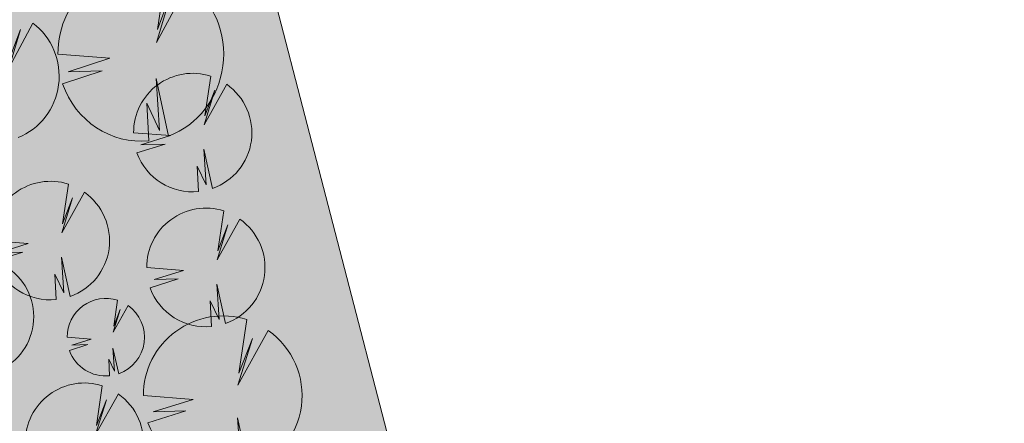
# Model space of a CAD drawing. Units: millimetres. Extents: x 25498449043 to 25499588662, y 6680873574 to 6682132685.
# Drawn here: x 25498922412 to 25498974463, y 6681267932 to 6681289289 of the extents above; entities that cross this region are included whole.
import ezdxf

# ---------------------------------------------------------------- set-up
doc = ezdxf.new("R2010")
doc.units = ezdxf.units.MM
doc.header["$MEASUREMENT"] = 0
for name, color, linetype, lineweight in [('112 Kaava-alueen raja_Pen_No__10', 7, 'Continuous', 9), ('113 Korttelin raja 1_Pen_No__46', 7, 'Continuous', 18), ('530 Puut 1-3_Pen_No__2', 7, 'Continuous', 9)]:
    doc.layers.add(name, color=color, linetype=linetype, lineweight=lineweight)
doc.layers.add('505 Metsä 1_Pen_No__218', color=7, linetype='Continuous', lineweight=25, true_color=0x99cc99)
doc.layers.add('530 Puut 1-3_Pen_No__142', color=7, linetype='Continuous', lineweight=9, true_color=0x63bd1a)
doc.layers.add('530 Puut 1-3', color=7, linetype='Continuous')

# ---------------------------------------------------------------- blocks, each defined once
blk = doc.blocks.new('metsikko')
at = {"layer": '530 Puut 1-3', "linetype": 'Continuous', "lineweight": 0, "true_color": 0x000000}
for points in [[(29382, 7211), (32121, 6991), (29927, 6272), (31719, 6328), (29632, 5634), (29935, 4945), (30341, 4317), (30841, 3767), (31420, 3311), (32062, 2961), (32750, 2727), (33466, 2614), (34190, 2627), (34087, 4614), (34754, 3161), (34579, 5923), (35232, 2872), (35903, 3192), (36513, 3626), (37046, 4160), (37486, 4781), (37821, 5470), (38040, 6208), (38139, 6974), (38115, 7747), (37967, 8505), (37701, 9226), (37323, 9890), (36845, 10478), (36279, 10974), (34600, 7819), (35400, 10529), (34655, 8516), (35091, 11616), (34360, 11787), (33612, 11826), (32869, 11730), (32152, 11504), (31482, 11153), (30879, 10687), (30360, 10121), (29940, 9470), (29632, 8754), (29444, 7994)], [(22280, 5379), (24323, 5215), (22686, 4678), (24023, 4720), (22467, 4203), (22692, 3689), (22995, 3220), (23368, 2810), (23800, 2470), (24279, 2209), (24792, 2034), (25326, 1951), (25866, 1960), (25789, 3442), (26286, 2359), (26156, 4418), (26643, 2143), (27143, 2382), (27599, 2705), (27996, 3104), (28324, 3566), (28573, 4080), (28737, 4631), (28811, 5202), (28793, 5779), (28683, 6344), (28484, 6882), (28202, 7377), (27846, 7816), (27424, 8186), (26172, 5832), (26768, 7854), (26212, 6353), (26538, 8664), (25993, 8792), (25435, 8821), (24880, 8749), (24346, 8580), (23846, 8319), (23396, 7971), (23009, 7549), (22696, 7064), (22466, 6530), (22326, 5963)]]:
    blk.add_hatch(color=18, dxfattribs=at).paths.add_polyline_path(points)
at = {"layer": '530 Puut 1-3_Pen_No__142', "linetype": 'Continuous', "lineweight": 9, "true_color": 0x63bd1a}
for points in [[(26900, 4607), (29639, 4387), (27444, 3668), (29236, 3724), (27150, 3030), (27452, 2341), (27859, 1713), (28358, 1163), (28937, 707), (29580, 357), (30268, 123), (30984, 10), (31707, 22), (31605, 2010), (32272, 557), (32097, 3319), (32749, 268), (33420, 588), (34031, 1022), (34564, 1556), (35003, 2177), (35338, 2866), (35558, 3604), (35657, 4370), (35632, 5143), (35485, 5901), (35218, 6622), (34840, 7286), (34362, 7874), (33796, 8370), (32118, 5215), (32918, 7925), (32172, 5912), (32608, 9012), (31878, 9183), (31130, 9222), (30386, 9126), (29669, 8900), (28999, 8549), (28396, 8083), (27877, 7517), (27457, 6866), (27149, 6150), (26962, 5390)], [(20429, 3437), (22471, 3273), (20835, 2736), (22171, 2778), (20615, 2261), (20841, 1747), (21144, 1278), (21517, 868), (21948, 528), (22427, 267), (22941, 92), (23474, 8), (24014, 18), (23938, 1500), (24435, 416), (24305, 2476), (24791, 201), (25292, 439), (25747, 763), (26144, 1162), (26472, 1624), (26722, 2138), (26886, 2689), (26960, 3260), (26941, 3837), (26831, 4402), (26633, 4940), (26351, 5435), (25994, 5874), (25572, 6244), (24320, 3890), (24917, 5912), (24361, 4410), (24686, 6722), (24141, 6850), (23583, 6878), (23029, 6807), (22494, 6638), (21995, 6376), (21545, 6029), (21158, 5607), (20845, 5122), (20615, 4588), (20475, 4021)]]:
    blk.add_hatch(color=72, dxfattribs=at).paths.add_polyline_path(points)
at = {"layer": '530 Puut 1-3_Pen_No__2', "color": 7, "linetype": 'Continuous', "lineweight": 9}
for p, q in [((32608, 9012), (32172, 5912)), ((32118, 5215), (33796, 8370)), ((32918, 7925), (32118, 5215)), ((32172, 5912), (32918, 7925)), ((24320, 3890), (25572, 6244)), ((24917, 5912), (24320, 3890)), ((24361, 4410), (24917, 5912)), ((29639, 4387), (26900, 4607)), ((27444, 3668), (29639, 4387)), ((27150, 3030), (29236, 3724)), ((29236, 3724), (27444, 3668)), ((32749, 268), (32097, 3319)), ((32097, 3319), (32272, 557)), ((32272, 557), (31605, 2010)), ((31605, 2010), (31707, 22))]:
    blk.add_line(p, q, dxfattribs=at)
for centre, major_axis, start_param, end_param in [((31289, 4621), (0, 4604), 5.977836, 7.856952), ((31274, 4603), (0, 4603), 3.484408, 5.670874), ((23691, 3434), (0, 3433), 3.484408, 5.670874), ((31274, 4603), (0, 4603), 1.919515, 3.240471)]:
    blk.add_ellipse(centre, major_axis=major_axis, ratio=0.95332, start_param=start_param, end_param=end_param, dxfattribs=at)
blk = doc.blocks.new('Puu tosi iso')
at = {"layer": '530 Puut 1-3', "linetype": 'Continuous', "lineweight": 0, "true_color": 0x000000}
blk.add_hatch(color=18, dxfattribs=at).paths.add_polyline_path([(2376, 6579), (4997, 6379), (2897, 5722), (4612, 5774), (2615, 5141), (2905, 4512), (3294, 3938), (3772, 3437), (4326, 3021), (4940, 2702), (5599, 2488), (6284, 2385), (6977, 2396), (6879, 4210), (7517, 2884), (7350, 5404), (7974, 2620), (8616, 2912), (9201, 3308), (9710, 3796), (10131, 4362), (10452, 4991), (10662, 5664), (10757, 6363), (10733, 7068), (10592, 7760), (10337, 8418), (9976, 9024), (9518, 9560), (8976, 10013), (7369, 7134), (8135, 9607), (7422, 7770), (7839, 10598), (7140, 10754), (6424, 10790), (5713, 10703), (5026, 10496), (4385, 10176), (3808, 9751), (3311, 9234), (2909, 8641), (2615, 7987), (2435, 7294)])
at = {"layer": '530 Puut 1-3_Pen_No__142', "linetype": 'Continuous', "lineweight": 9, "true_color": 0x63bd1a}
blk.add_hatch(color=72, dxfattribs=at).paths.add_polyline_path([(0, 4203), (2621, 4003), (521, 3346), (2236, 3398), (239, 2765), (529, 2136), (918, 1562), (1396, 1061), (1950, 645), (2564, 326), (3223, 112), (3908, 9), (4601, 21), (4503, 1834), (5141, 508), (4974, 3028), (5598, 244), (6240, 537), (6825, 932), (7335, 1420), (7756, 1986), (8076, 2615), (8286, 3288), (8381, 3987), (8357, 4693), (8216, 5384), (7961, 6042), (7600, 6648), (7142, 7184), (6600, 7637), (4994, 4758), (5760, 7231), (5046, 5394), (5463, 8222), (4764, 8379), (4048, 8414), (3337, 8327), (2650, 8120), (2009, 7800), (1432, 7375), (935, 6858), (534, 6265), (239, 5612), (59, 4918)])
at = {"layer": '530 Puut 1-3_Pen_No__2', "color": 7, "linetype": 'Continuous', "lineweight": 9}
for p, q in [((5463, 8222), (5046, 5394)), ((4994, 4758), (6600, 7637)), ((5760, 7231), (4994, 4758)), ((5046, 5394), (5760, 7231)), ((2621, 4003), (0, 4203)), ((521, 3346), (2621, 4003)), ((239, 2765), (2236, 3398)), ((2236, 3398), (521, 3346)), ((5598, 244), (4974, 3028)), ((4974, 3028), (5141, 508)), ((5141, 508), (4503, 1834)), ((4503, 1834), (4601, 21))]:
    blk.add_line(p, q, dxfattribs=at)
for centre, radius, start, end in [((4201, 4216), 4201, 72.5048, 180.1702), ((4186, 4200), 4200, 289.6419, 54.9172), ((4186, 4200), 4200, 199.9801, 275.6653)]:
    blk.add_arc(centre, radius, start, end, dxfattribs=at)
blk = doc.blocks.new('Puu iso')
at = {"layer": '530 Puut 1-3', "linetype": 'Continuous', "lineweight": 0, "true_color": 0x000000}
blk.add_hatch(color=18, dxfattribs=at).paths.add_polyline_path([(1772, 4907), (3727, 4757), (2160, 4268), (3440, 4306), (1950, 3834), (2166, 3365), (2456, 2937), (2813, 2563), (3226, 2253), (3685, 2015), (4176, 1855), (4687, 1779), (5203, 1787), (5130, 3140), (5606, 2151), (5481, 4031), (5947, 1954), (6426, 2172), (6862, 2467), (7242, 2831), (7556, 3253), (7795, 3722), (7952, 4224), (8023, 4746), (8005, 5272), (7900, 5787), (7709, 6278), (7440, 6730), (7098, 7130), (6695, 7468), (5496, 5321), (6068, 7165), (5535, 5795), (5847, 7904), (5325, 8021), (4791, 8047), (4260, 7982), (3749, 7828), (3271, 7589), (2840, 7272), (2469, 6887), (2170, 6444), (1950, 5957), (1816, 5440)])
at = {"layer": '530 Puut 1-3_Pen_No__142', "linetype": 'Continuous', "lineweight": 9, "true_color": 0x63bd1a}
blk.add_hatch(color=72, dxfattribs=at).paths.add_polyline_path([(0, 3135), (1955, 2985), (388, 2496), (1668, 2534), (178, 2062), (394, 1593), (685, 1165), (1041, 791), (1454, 481), (1913, 243), (2404, 83), (2915, 7), (3431, 15), (3358, 1368), (3834, 379), (3709, 2259), (4175, 182), (4654, 400), (5090, 695), (5470, 1059), (5784, 1481), (6023, 1950), (6180, 2452), (6251, 2974), (6233, 3500), (6128, 4015), (5937, 4506), (5668, 4958), (5326, 5358), (4923, 5696), (3724, 3549), (4296, 5393), (3763, 4023), (4075, 6132), (3553, 6249), (3019, 6275), (2489, 6210), (1977, 6056), (1499, 5817), (1068, 5500), (698, 5115), (398, 4672), (178, 4185), (44, 3668)])
at = {"layer": '530 Puut 1-3_Pen_No__2', "color": 7, "linetype": 'Continuous', "lineweight": 9}
for p, q in [((4075, 6132), (3763, 4023)), ((3724, 3549), (4923, 5696)), ((4296, 5393), (3724, 3549)), ((3763, 4023), (4296, 5393)), ((1955, 2985), (0, 3135)), ((388, 2496), (1955, 2985)), ((178, 2062), (1668, 2534)), ((1668, 2534), (388, 2496)), ((4175, 182), (3709, 2259)), ((3709, 2259), (3834, 379)), ((3834, 379), (3358, 1368)), ((3358, 1368), (3431, 15))]:
    blk.add_line(p, q, dxfattribs=at)
for centre, radius, start, end in [((3133, 3144), 3133, 72.5048, 180.1702), ((3122, 3132), 3132, 289.6419, 54.9172), ((3122, 3132), 3132, 199.9801, 275.6653)]:
    blk.add_arc(centre, radius, start, end, dxfattribs=at)
blk = doc.blocks.new('Puu keskikokoinen')
at = {"layer": '530 Puut 1-3', "linetype": 'Continuous', "lineweight": 0, "true_color": 0x000000}
blk.add_hatch(color=18, dxfattribs=at).paths.add_polyline_path([(1158, 3207), (2436, 3109), (1412, 2789), (2248, 2814), (1275, 2506), (1416, 2199), (1606, 1920), (1839, 1675), (2109, 1473), (2408, 1317), (2729, 1213), (3063, 1163), (3401, 1168), (3353, 2052), (3664, 1406), (3583, 2634), (3887, 1277), (4200, 1420), (4485, 1612), (4733, 1850), (4939, 2126), (5095, 2433), (5197, 2761), (5243, 3102), (5232, 3446), (5163, 3782), (5039, 4103), (4863, 4399), (4639, 4660), (4376, 4881), (3592, 3478), (3966, 4683), (3618, 3788), (3821, 5166), (3480, 5242), (3131, 5259), (2785, 5217), (2450, 5116), (2138, 4960), (1856, 4753), (1614, 4501), (1418, 4212), (1274, 3893), (1187, 3555)])
at = {"layer": '530 Puut 1-3_Pen_No__142', "linetype": 'Continuous', "lineweight": 9, "true_color": 0x63bd1a}
blk.add_hatch(color=72, dxfattribs=at).paths.add_polyline_path([(0, 2049), (1278, 1951), (254, 1631), (1090, 1656), (117, 1348), (258, 1041), (447, 762), (680, 517), (950, 314), (1250, 159), (1571, 55), (1905, 4), (2243, 10), (2195, 894), (2506, 248), (2424, 1476), (2729, 119), (3042, 262), (3327, 454), (3575, 692), (3780, 968), (3937, 1275), (4039, 1603), (4085, 1944), (4074, 2287), (4005, 2624), (3881, 2945), (3704, 3240), (3481, 3502), (3217, 3723), (2434, 2319), (2808, 3525), (2460, 2630), (2663, 4008), (2322, 4084), (1973, 4101), (1626, 4059), (1292, 3958), (979, 3802), (698, 3595), (456, 3343), (260, 3054), (116, 2735), (29, 2397)])
at = {"layer": '530 Puut 1-3_Pen_No__2', "color": 7, "linetype": 'Continuous', "lineweight": 9}
for p, q in [((2434, 2319), (3217, 3723)), ((2663, 4008), (2460, 2630)), ((2808, 3525), (2434, 2319)), ((2460, 2630), (2808, 3525)), ((1278, 1951), (0, 2049)), ((117, 1348), (1090, 1656)), ((254, 1631), (1278, 1951)), ((1090, 1656), (254, 1631)), ((2729, 119), (2424, 1476)), ((2424, 1476), (2506, 248)), ((2506, 248), (2195, 894)), ((2195, 894), (2243, 10))]:
    blk.add_line(p, q, dxfattribs=at)
for centre, radius, start, end in [((2048, 2055), 2048, 72.5048, 180.1702), ((2041, 2047), 2047, 289.6419, 54.9172), ((2041, 2047), 2047, 199.9801, 275.6653)]:
    blk.add_arc(centre, radius, start, end, dxfattribs=at)

msp = doc.modelspace()

# ---------------------------------------------------------------- hatches: boundary and pattern name
at = {"layer": '505 Metsä 1_Pen_No__218', "linetype": 'Continuous', "lineweight": 0, "true_color": 0x729972}
msp.add_hatch(color=8, dxfattribs=at).paths.add_polyline_path([(25498788354.64888, 6681474345.675118), (25498760328.926949, 6681465133.448841, 0.3063739889), (25498757586.202271, 6681461589.455038), (25498756576.507561, 6681445844.147655, 0.0873246667), (25498757719.90485, 6681435507.538141), (25498758947.098831, 6681431309.10184, 0.1195247713), (25498767412.526642, 6681416602.356928), (25498790131.36005, 6681392709.560229), (25498790230.053329, 6681391183.418556), (25498790649.517601, 6681391472.166256), (25498876986.144718, 6681306551.810866), (25498923730.2318, 6681264256.068172), (25498932376.854259, 6681241046.713167), (25498948169.799999, 6681242995.099999), (25498946655.900009, 6681248840.8), (25498934754.599998, 6681294788.6), (25498929935.700001, 6681313393.2), (25498937485.5, 6681330761.9), (25498959410.200001, 6681346518.400001), (25498964433.5, 6681350128.299999), (25498948748.299999, 6681362328), (25498945314.400009, 6681364891.1), (25498927841.5, 6681374754), (25498876336.299999, 6681420667.400001), (25498898931.099998, 6681444897), (25498920602.700001, 6681468021.700001), (25498904696.799999, 6681482928.599998), (25498911716.29882, 6681490888.59866, -0.0835190722), (25498889917.10006, 6681514560.999914), (25498877375.900002, 6681533804.199999), (25498865887.579639, 6681549968.1623), (25498852059.13541, 6681550920.771398, 0.0264427332), (25498851792.13842, 6681550749.717704), (25498827108.956921, 6681533029.130612, 0.2588323825), (25498825035.46138, 6681528642.924079, -0.3420137388)])

# ---------------------------------------------------------------- linework, layer by layer
at = {"layer": '112 Kaava-alueen raja_Pen_No__10', "color": 7, "linetype": 'Continuous', "lineweight": 9, "flags": 128}
msp.add_lwpolyline([(25499163572, 6681113729.5), (25499096306.700001, 6681082092.799999), (25499078906.400002, 6681118251.3), (25499061841.800011, 6681140070.5), (25499045685.700008, 6681161448.699999), (25499029794.60001, 6681182052.599999), (25499014594.200001, 6681201507.699999), (25498995524.599998, 6681192713.400001), (25498968841.299999, 6681180407.9), (25498957577.799999, 6681195585.799999), (25498938641.60001, 6681221102.8), (25498952459.80801, 6681226429.871135), (25498948169.799999, 6681242995.099999), (25498946655.900009, 6681248840.8), (25498934754.599998, 6681294788.6), (25498929935.700001, 6681313393.2), (25498937485.5, 6681330761.9), (25498959410.200001, 6681346518.400001), (25498964433.5, 6681350128.299999), (25498948748.299999, 6681362328), (25498945314.400009, 6681364891.1), (25498927841.5, 6681374754), (25498876336.299999, 6681420667.400001), (25498898931.099998, 6681444896.999999)], dxfattribs=at)
at = {"layer": '113 Korttelin raja 1_Pen_No__46', "color": 7, "linetype": 'Continuous', "lineweight": 18}
msp.add_lwpolyline([(25498749276.692509, 6681450135.896655), (25498755107.750561, 6681430186.869741, 0.1195247728), (25498764513.78109, 6681413846.041589), (25498787711.441471, 6681389449.67522), (25498790649.517601, 6681391472.166256), (25498876986.144718, 6681306551.810866), (25498923730.2318, 6681264256.068172), (25498932376.854259, 6681241046.713167), (25498948169.799999, 6681242995.099999), (25498946655.900009, 6681248840.8), (25498934754.599998, 6681294788.6), (25498929935.700001, 6681313393.2), (25498937485.5, 6681330761.9), (25498959410.200001, 6681346518.400001), (25498964433.5, 6681350128.299999), (25498948748.299999, 6681362328), (25498945314.400009, 6681364891.1), (25498927841.5, 6681374754), (25498876336.299999, 6681420667.400001), (25498898931.099998, 6681444896.999999)], format="xyb", dxfattribs=at)

# ---------------------------------------------------------------- block references
at = {"layer": '530 Puut 1-3', "color": 253, "linetype": 'Continuous', "lineweight": 13, "true_color": 0xa0a0a0, "zscale": 1000}
for name, p in [('metsikko', (25498897533.720699, 6681282861.966666)), ('Puu iso', (25498928433.049622, 6681280174.124903)), ('Puu iso', (25498920909.582668, 6681274461.37846)), ('Puu iso', (25498929124.932098, 6681273038.504203)), ('Puu iso', (25498916898.25938, 6681270437.884225)), ('Puu keskikokoinen', (25498924920.905979, 6681270437.884195)), ('Puu tosi iso', (25498928954.081211, 6681265197.38932)), ('Puu iso', (25498922704.317009, 6681263788.465519))]:
    msp.add_blockref(name, p, dxfattribs=at)

doc.saveas('drawing.dxf')
